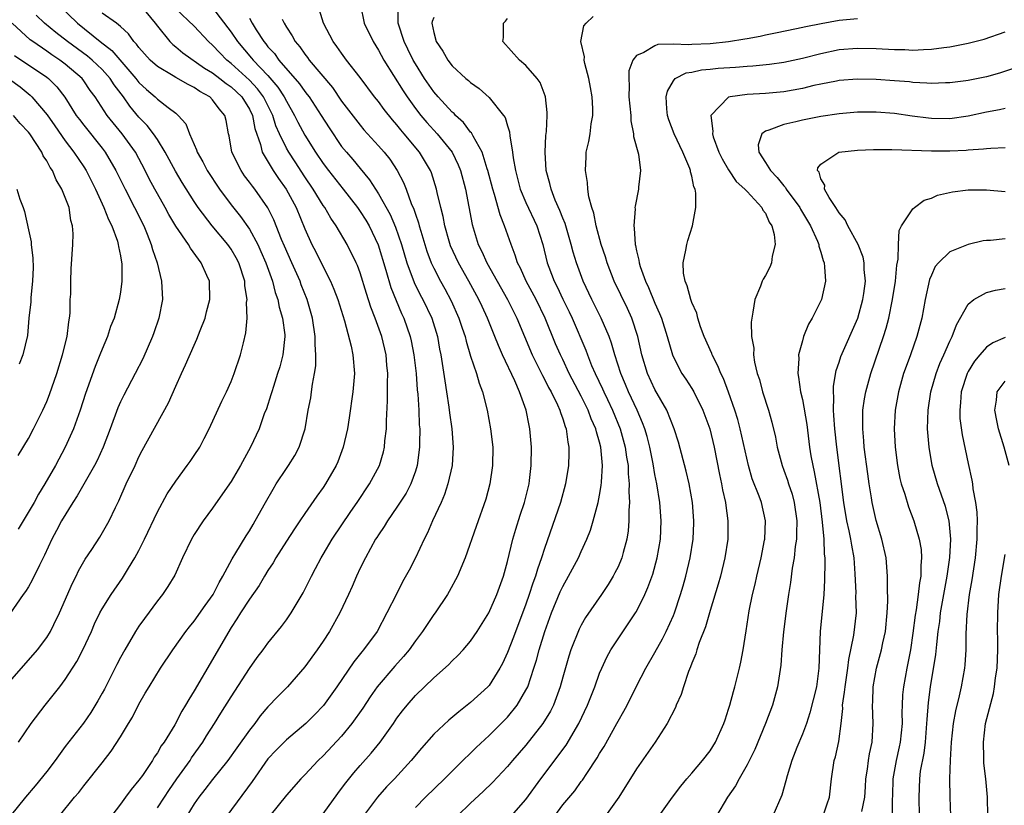
# Model space of a CAD drawing. Units: inches. Extents: x 2547000 to 2550000, y 1560000 to 1562314.
# Drawn here: x 2548198 to 2548305, y 1561130 to 1561215 of the extents above; entities that cross this region are included whole.
import ezdxf

# ---------------------------------------------------------------- set-up
doc = ezdxf.new("R2010")
doc.units = ezdxf.units.IN
doc.header["$MEASUREMENT"] = 0
doc.layers.add('LD25471560_2ft', color=241, linetype='Continuous')

msp = doc.modelspace()

# ---------------------------------------------------------------- linework, layer by layer
at = {"layer": 'LD25471560_2ft'}
for points, elevation in [([(2548202.27, 1561217), (2548204.33, 1561215), (2548206.79, 1561213), (2548208.04, 1561212.04), (2548210.66, 1561209), (2548211, 1561208.57), (2548211.81, 1561207.81), (2548212.75, 1561207), (2548213, 1561206.75), (2548214.16, 1561205.84), (2548215, 1561205.22), (2548215.26, 1561205), (2548216.08, 1561204.08), (2548216.48, 1561203), (2548217.25, 1561201.25), (2548217.31, 1561201), (2548217.94, 1561199.94), (2548218.42, 1561199), (2548219.75, 1561197), (2548221, 1561195.3), (2548222.03, 1561194.03), (2548223, 1561192.66), (2548223.89, 1561191), (2548224.24, 1561190.24), (2548224.77, 1561189), (2548225.49, 1561187), (2548225.78, 1561185.78), (2548226.07, 1561185), (2548226.2, 1561184.2), (2548226.57, 1561183), (2548226.83, 1561181.18), (2548226.84, 1561181), (2548226.62, 1561179), (2548226.28, 1561177.72), (2548226.05, 1561177), (2548225.59, 1561175.59), (2548225.41, 1561175), (2548225.32, 1561174.68), (2548224.83, 1561173.17), (2548224.6, 1561172.6), (2548224.03, 1561171), (2548223.11, 1561169), (2548222.02, 1561167), (2548221, 1561165.28), (2548220.82, 1561165), (2548219, 1561162.37), (2548217.98, 1561161), (2548217, 1561159.52), (2548216.69, 1561159), (2548215.74, 1561157), (2548214.89, 1561155.11), (2548214.14, 1561153.86), (2548213.56, 1561153), (2548213, 1561152.31), (2548211.59, 1561150.41), (2548211, 1561149.58), (2548210.62, 1561149), (2548209.46, 1561147), (2548209, 1561146.17), (2548208.59, 1561145.41), (2548207.25, 1561142.75), (2548207, 1561142.3), (2548206.54, 1561141.46), (2548205.79, 1561140.21), (2548204.97, 1561139.03), (2548203, 1561136.5), (2548201.91, 1561135), (2548201, 1561133.81), (2548199.74, 1561132.26), (2548198.68, 1561131), (2548197.04, 1561128.96)], 7310), ([(2548211.06, 1561217.06), (2548212.76, 1561215), (2548213, 1561214.66), (2548214.35, 1561213), (2548214.67, 1561212.67), (2548215, 1561212.43), (2548215.78, 1561211.78), (2548218.13, 1561210.13), (2548219, 1561209.6), (2548219.79, 1561209), (2548220.45, 1561208.45), (2548221, 1561208.08), (2548222.15, 1561207), (2548223, 1561205.66), (2548223.33, 1561205), (2548223.57, 1561203.57), (2548224.18, 1561201.82), (2548224.36, 1561201), (2548225.57, 1561199), (2548226.15, 1561198.15), (2548226.97, 1561197), (2548228.05, 1561195), (2548229, 1561192.69), (2548229.77, 1561191), (2548230.2, 1561190.2), (2548231, 1561188.56), (2548231.78, 1561187), (2548232.14, 1561186.14), (2548232.57, 1561185), (2548233.3, 1561182.7), (2548234.04, 1561179.96), (2548234.23, 1561179), (2548234.38, 1561177), (2548234.21, 1561175), (2548233.82, 1561172.18), (2548233.63, 1561171), (2548233.18, 1561169), (2548232.58, 1561167.42), (2548232.41, 1561167), (2548231.25, 1561165), (2548231, 1561164.63), (2548230.32, 1561163.68), (2548229, 1561161.79), (2548228.47, 1561161), (2548227.87, 1561160.13), (2548227, 1561158.81), (2548225.85, 1561157), (2548225.55, 1561156.45), (2548225, 1561155.61), (2548224.63, 1561155), (2548224.03, 1561153.97), (2548223, 1561152.49), (2548222.03, 1561151), (2548221.64, 1561150.36), (2548221, 1561149.42), (2548220.38, 1561148.38), (2548219, 1561145.95), (2548217, 1561142.56), (2548216.4, 1561141.6), (2548216.06, 1561141), (2548215.66, 1561140.34), (2548214.88, 1561138.88), (2548213.73, 1561137), (2548213.42, 1561136.58), (2548213, 1561135.83), (2548212.66, 1561135.34), (2548212.46, 1561135), (2548211.37, 1561133.37), (2548211, 1561132.85), (2548210.15, 1561131.85), (2548209.55, 1561131), (2548209, 1561130.27), (2548207.58, 1561128.42)], 7306), ([(2548231, 1561129.21), (2548232.58, 1561131.42), (2548233, 1561131.96), (2548233.44, 1561132.56), (2548234.33, 1561133.67), (2548235, 1561134.46), (2548236.2, 1561135.8), (2548237.17, 1561137), (2548238.62, 1561139), (2548239, 1561139.57), (2548239.61, 1561140.39), (2548240.1, 1561141), (2548241, 1561142.03), (2548243, 1561143.96), (2548244.61, 1561145.39), (2548245, 1561145.82), (2548245.61, 1561146.39), (2548246.18, 1561147), (2548247, 1561147.96), (2548247.7, 1561149), (2548248.96, 1561151), (2548249.84, 1561153), (2548250.57, 1561155), (2548251, 1561156.58), (2548251.57, 1561159), (2548251.89, 1561160.11), (2548252.37, 1561161.63), (2548252.85, 1561163), (2548253.34, 1561165), (2548253.39, 1561165.39), (2548253.58, 1561167), (2548253.61, 1561169), (2548253.43, 1561171), (2548253.34, 1561171.34), (2548253.02, 1561173), (2548252.31, 1561175), (2548251.79, 1561176.21), (2548250.47, 1561179), (2548250.02, 1561180.02), (2548249.64, 1561181), (2548248.83, 1561183), (2548248.24, 1561184.24), (2548247.9, 1561185), (2548246.81, 1561187), (2548245.67, 1561189), (2548244.83, 1561190.83), (2548244.67, 1561191.33), (2548244.19, 1561193), (2548244.01, 1561194.01), (2548243.75, 1561195), (2548243.38, 1561196.62), (2548243.31, 1561197), (2548242.75, 1561198.75), (2548242.65, 1561199), (2548241.46, 1561201), (2548239.8, 1561203), (2548239.42, 1561203.42), (2548239, 1561203.98), (2548238.52, 1561204.52), (2548237.62, 1561205.62), (2548237, 1561206.49), (2548236.58, 1561207), (2548235, 1561209.12), (2548233.53, 1561211), (2548233, 1561211.73), (2548232.48, 1561212.48), (2548232.08, 1561213), (2548231.03, 1561215), (2548230.4, 1561217)], 7296), ([(2548235.04, 1561216.96), (2548235.46, 1561215), (2548236.41, 1561213), (2548237, 1561212.09), (2548237.59, 1561211), (2548239.66, 1561207.66), (2548240.1, 1561207), (2548241, 1561205.75), (2548241.59, 1561205), (2548242.23, 1561204.23), (2548243.38, 1561203), (2548244.98, 1561201), (2548245.64, 1561199.64), (2548245.9, 1561199), (2548246.43, 1561197), (2548247.17, 1561193.17), (2548247.83, 1561191), (2548248.23, 1561190.23), (2548248.75, 1561189), (2548251.01, 1561185), (2548252.02, 1561183), (2548252.83, 1561181), (2548253.67, 1561179), (2548254.78, 1561176.78), (2548255, 1561176.38), (2548255.46, 1561175.46), (2548255.73, 1561175), (2548256.43, 1561173.57), (2548256.68, 1561173), (2548256.74, 1561172.74), (2548257, 1561172.06), (2548257.25, 1561171.25), (2548257.36, 1561171), (2548257.53, 1561169.53), (2548257.66, 1561169), (2548257.66, 1561168.34), (2548257.61, 1561167), (2548257.28, 1561165), (2548256.74, 1561163), (2548255, 1561158), (2548254.7, 1561157), (2548254.25, 1561155.75), (2548254.05, 1561155), (2548253.76, 1561154.24), (2548253.36, 1561153), (2548253, 1561151.96), (2548251.64, 1561148.36), (2548251, 1561146.72), (2548250.47, 1561145.53), (2548250.18, 1561145), (2548249, 1561143.13), (2548248.88, 1561143), (2548247, 1561141.28), (2548245.71, 1561140.29), (2548244.62, 1561139.38), (2548243, 1561137.85), (2548241.67, 1561136.33), (2548240.56, 1561135), (2548238.72, 1561133), (2548237.88, 1561132.12), (2548236.88, 1561131), (2548235.38, 1561129)], 7294), ([(2548197.91, 1561137), (2548199.29, 1561139), (2548200.82, 1561141), (2548202.41, 1561143), (2548203, 1561143.77), (2548204.26, 1561145.74), (2548204.92, 1561147), (2548205.84, 1561149), (2548206.19, 1561149.81), (2548206.76, 1561151), (2548207, 1561151.46), (2548207.98, 1561153), (2548209.22, 1561154.78), (2548209.87, 1561155.87), (2548210.56, 1561157), (2548211, 1561157.79), (2548211.61, 1561159), (2548213, 1561161.97), (2548214.07, 1561163.93), (2548215, 1561165.32), (2548216.25, 1561167), (2548216.56, 1561167.44), (2548217, 1561168.08), (2548217.59, 1561169), (2548218.08, 1561169.92), (2548218.63, 1561171), (2548220.01, 1561173.99), (2548220.5, 1561175), (2548221, 1561176.11), (2548221.35, 1561177), (2548222.02, 1561179), (2548222.33, 1561180.33), (2548222.6, 1561181.4), (2548222.73, 1561183), (2548222.69, 1561184.69), (2548222.73, 1561185), (2548222.5, 1561186.5), (2548222.48, 1561187), (2548221.83, 1561189), (2548221.55, 1561189.55), (2548221, 1561190.49), (2548220.64, 1561191), (2548218.95, 1561193), (2548217.43, 1561195), (2548217, 1561195.65), (2548215.7, 1561197.7), (2548214.95, 1561198.95), (2548213.85, 1561201), (2548213, 1561202.37), (2548212.58, 1561203), (2548211.89, 1561203.89), (2548211, 1561204.8), (2548210, 1561206), (2548209.31, 1561207), (2548208.31, 1561208.31), (2548207.88, 1561209), (2548207, 1561209.98), (2548205.93, 1561211), (2548205.43, 1561211.43), (2548203.26, 1561213), (2548201.99, 1561213.99), (2548200.75, 1561215), (2548199.86, 1561215.86)], 7312), ([(2548202.39, 1561129), (2548204.01, 1561131), (2548204.47, 1561131.53), (2548205, 1561132.24), (2548207, 1561134.73), (2548208, 1561136), (2548209, 1561137.55), (2548209.88, 1561139), (2548210.29, 1561139.71), (2548211, 1561141.09), (2548211.69, 1561142.31), (2548212.1, 1561143), (2548213.35, 1561145), (2548214.69, 1561147), (2548216.09, 1561149), (2548216.49, 1561149.51), (2548217, 1561150.11), (2548218.19, 1561151.81), (2548219.04, 1561153), (2548219.69, 1561154.31), (2548220.11, 1561155), (2548221.11, 1561156.89), (2548221.51, 1561157.51), (2548222.64, 1561159.36), (2548223, 1561159.92), (2548223.39, 1561160.61), (2548223.63, 1561161), (2548224.73, 1561163), (2548225.55, 1561164.45), (2548225.9, 1561165), (2548227, 1561166.68), (2548227.23, 1561167), (2548227.91, 1561168.09), (2548228.4, 1561169), (2548229.04, 1561171), (2548229.38, 1561173), (2548229.65, 1561174.35), (2548229.74, 1561175), (2548229.83, 1561175.83), (2548230.06, 1561177), (2548230.19, 1561177.81), (2548230.21, 1561179), (2548230.13, 1561180.13), (2548230.14, 1561181), (2548229.82, 1561183), (2548229.24, 1561185), (2548228.61, 1561186.61), (2548228.48, 1561187), (2548227.6, 1561189), (2548226.79, 1561190.79), (2548226.48, 1561191.52), (2548225.65, 1561193.65), (2548224.98, 1561194.98), (2548223.56, 1561197), (2548223.31, 1561197.31), (2548223, 1561197.75), (2548222.45, 1561198.45), (2548222.08, 1561199), (2548221.07, 1561201), (2548220.78, 1561202.78), (2548220.72, 1561203), (2548220.45, 1561204.45), (2548220.33, 1561205), (2548219.71, 1561205.71), (2548219, 1561206.68), (2548218.69, 1561207), (2548217.6, 1561207.6), (2548217, 1561208.04), (2548216.34, 1561208.34), (2548215, 1561209.11), (2548214.7, 1561209.3), (2548213, 1561210.29), (2548212.21, 1561211), (2548211, 1561212.36), (2548210.73, 1561212.73), (2548210.45, 1561213), (2548209.86, 1561213.86), (2548209, 1561214.64), (2548208.57, 1561215), (2548207, 1561216.08)], 7308), ([(2548213, 1561129.85), (2548213.77, 1561131), (2548214.25, 1561131.75), (2548215.11, 1561133), (2548216.55, 1561135), (2548216.72, 1561135.28), (2548217.95, 1561137), (2548218.34, 1561137.66), (2548219.2, 1561139), (2548219.88, 1561140.12), (2548221, 1561141.91), (2548223, 1561144.96), (2548223.84, 1561146.16), (2548224.47, 1561147), (2548225, 1561147.74), (2548226.47, 1561149.53), (2548227, 1561150.26), (2548227.51, 1561151), (2548228.81, 1561153.19), (2548229.71, 1561155), (2548230.17, 1561155.83), (2548230.79, 1561157), (2548231, 1561157.33), (2548231.98, 1561159), (2548233.99, 1561162.01), (2548234.68, 1561163), (2548236.02, 1561165), (2548237.09, 1561167), (2548237.53, 1561168.47), (2548237.64, 1561169), (2548237.69, 1561169.69), (2548237.85, 1561171), (2548237.86, 1561171.86), (2548237.99, 1561174.01), (2548237.99, 1561175), (2548237.97, 1561175.97), (2548238.01, 1561177), (2548237.91, 1561177.91), (2548237.83, 1561179), (2548237.35, 1561181), (2548236.62, 1561183), (2548236.17, 1561184.17), (2548235.68, 1561185.68), (2548235, 1561187.91), (2548234.71, 1561188.71), (2548234.58, 1561189), (2548233.61, 1561191), (2548232.41, 1561193), (2548231.83, 1561193.83), (2548231.17, 1561195), (2548231, 1561195.23), (2548229.91, 1561197), (2548229, 1561198.32), (2548227.94, 1561199.94), (2548227.25, 1561201), (2548227, 1561201.45), (2548226.25, 1561203), (2548225.87, 1561203.87), (2548225.54, 1561205), (2548224.53, 1561207), (2548223.87, 1561207.87), (2548223, 1561208.81), (2548221, 1561210.62), (2548220.52, 1561211), (2548219.77, 1561211.77), (2548219, 1561212.61), (2548218.55, 1561213), (2548217, 1561214.66), (2548215, 1561216.57)], 7304), ([(2548219, 1561216.68), (2548221, 1561214.04), (2548221.7, 1561213), (2548223.22, 1561211.22), (2548223.39, 1561211), (2548225, 1561209.31), (2548226.07, 1561208.07), (2548226.77, 1561207), (2548227, 1561206.53), (2548227.89, 1561205), (2548228.25, 1561204.25), (2548229, 1561202.85), (2548230.17, 1561201), (2548231, 1561199.78), (2548231.58, 1561199), (2548233.16, 1561197), (2548234.71, 1561195), (2548235, 1561194.58), (2548235.61, 1561193.61), (2548235.97, 1561193), (2548236.96, 1561190.96), (2548237.81, 1561188.19), (2548238.33, 1561186.33), (2548239.5, 1561183.5), (2548239.75, 1561183), (2548240.45, 1561181), (2548240.55, 1561180.55), (2548240.85, 1561179), (2548241.07, 1561177), (2548241.21, 1561175.21), (2548241.27, 1561174.73), (2548241.38, 1561173), (2548241.43, 1561171.43), (2548241.47, 1561171), (2548241.44, 1561169.44), (2548241.45, 1561169), (2548241.19, 1561167), (2548241, 1561166.39), (2548240.51, 1561165), (2548239.99, 1561164.01), (2548239, 1561162.47), (2548237.98, 1561161), (2548237.62, 1561160.38), (2548237, 1561159.49), (2548236.82, 1561159.18), (2548236.69, 1561159), (2548235.57, 1561157), (2548235, 1561155.86), (2548234.6, 1561155), (2548234.13, 1561153.87), (2548233.73, 1561153), (2548232.8, 1561151), (2548231.68, 1561149), (2548231, 1561147.96), (2548230.34, 1561147), (2548229, 1561145.15), (2548227.12, 1561143), (2548226.07, 1561141.93), (2548225, 1561140.81), (2548224.17, 1561139.83), (2548223.56, 1561139), (2548223, 1561138.29), (2548221.62, 1561136.38), (2548220.66, 1561135), (2548219, 1561132.94), (2548218.16, 1561131.84), (2548217.49, 1561131), (2548217, 1561130.29), (2548216.21, 1561129)], 7302), ([(2548241, 1561129.91), (2548242.09, 1561131), (2548244.16, 1561133), (2548245, 1561133.85), (2548246.16, 1561135), (2548247, 1561135.79), (2548247.6, 1561136.4), (2548249, 1561137.69), (2548251, 1561139.71), (2548252.05, 1561141), (2548253, 1561142.62), (2548253.19, 1561143), (2548253.85, 1561145), (2548254.13, 1561145.87), (2548254.43, 1561147), (2548255.06, 1561149), (2548255.79, 1561151), (2548256.72, 1561153.28), (2548257, 1561153.88), (2548257.63, 1561155), (2548258.7, 1561157), (2548259, 1561157.69), (2548259.61, 1561159), (2548260, 1561160), (2548260.29, 1561161), (2548260.83, 1561163), (2548261, 1561163.8), (2548261.18, 1561164.82), (2548261.19, 1561165.19), (2548261.3, 1561167), (2548261.14, 1561169), (2548261, 1561169.54), (2548260.66, 1561170.66), (2548260.6, 1561171), (2548260.08, 1561172.08), (2548259.75, 1561173), (2548259, 1561174.51), (2548257.7, 1561177), (2548257, 1561178.49), (2548256.74, 1561179), (2548256.22, 1561180.22), (2548255.1, 1561183), (2548254.12, 1561185), (2548253.03, 1561187), (2548252.41, 1561188.41), (2548252.09, 1561189), (2548251.84, 1561189.84), (2548251.38, 1561191), (2548250.69, 1561193), (2548250.19, 1561194.19), (2548249.58, 1561196.42), (2548249.39, 1561197), (2548248.88, 1561199), (2548248.8, 1561199.2), (2548248.24, 1561201), (2548247.27, 1561202.73), (2548247.1, 1561203.1), (2548247, 1561203.19), (2548246.23, 1561204.23), (2548245.37, 1561205), (2548245.2, 1561205.2), (2548245, 1561205.36), (2548243.47, 1561207), (2548243, 1561207.54), (2548241.99, 1561209), (2548241, 1561210.59), (2548240.77, 1561211), (2548240.19, 1561212.19), (2548239.78, 1561213), (2548239.15, 1561215), (2548239.15, 1561216.85)], 7292), ([(2548197, 1561143.55), (2548200, 1561147), (2548201, 1561148.33), (2548201.41, 1561149), (2548201.76, 1561149.76), (2548202.36, 1561151), (2548203.77, 1561154.23), (2548204.17, 1561155), (2548204.43, 1561155.57), (2548205.17, 1561156.83), (2548205.9, 1561157.9), (2548206.77, 1561159.23), (2548207.78, 1561161), (2548208.44, 1561162.44), (2548208.82, 1561163.18), (2548209.62, 1561165), (2548210.58, 1561167), (2548211, 1561167.93), (2548211.36, 1561168.64), (2548214.21, 1561173.79), (2548215, 1561175.63), (2548215.63, 1561177), (2548216.07, 1561177.93), (2548217, 1561180.07), (2548217.3, 1561180.7), (2548217.64, 1561181.64), (2548218.17, 1561183), (2548218.33, 1561183.67), (2548218.68, 1561185), (2548218.64, 1561187), (2548218.38, 1561187.61), (2548217.77, 1561189), (2548216.59, 1561190.59), (2548216.37, 1561191), (2548215, 1561192.99), (2548214.25, 1561194.25), (2548213.84, 1561195), (2548213, 1561196.48), (2548212.72, 1561197), (2548212.12, 1561198.12), (2548211.68, 1561199), (2548210.61, 1561201), (2548209.18, 1561203), (2548208.19, 1561204.19), (2548207.56, 1561205), (2548206.24, 1561207), (2548205.71, 1561207.71), (2548205, 1561208.76), (2548204.82, 1561209), (2548203, 1561210.55), (2548202.41, 1561211), (2548201.56, 1561211.56), (2548201, 1561211.96), (2548199.48, 1561213), (2548199.21, 1561213.21), (2548197.23, 1561215)], 7314), ([(2548223, 1561215.55), (2548223.29, 1561215), (2548223.73, 1561214.27), (2548224.55, 1561213), (2548224.76, 1561212.76), (2548225, 1561212.45), (2548225.7, 1561211.7), (2548226.18, 1561211), (2548228.43, 1561208.43), (2548229, 1561207.6), (2548229.27, 1561207.27), (2548229.47, 1561207), (2548230.77, 1561205), (2548231.63, 1561203.63), (2548233, 1561201.63), (2548233.51, 1561201), (2548234.2, 1561200.2), (2548235, 1561199.22), (2548236.02, 1561198.02), (2548236.66, 1561197), (2548237, 1561196.48), (2548238.25, 1561194.25), (2548238.85, 1561192.85), (2548239.48, 1561191), (2548240.07, 1561189), (2548240.86, 1561186.86), (2548241.53, 1561185.53), (2548241.82, 1561185), (2548242.77, 1561183), (2548243.39, 1561181), (2548243.63, 1561179.63), (2548243.76, 1561179), (2548243.92, 1561178.08), (2548244.18, 1561176.18), (2548244.39, 1561175), (2548244.65, 1561173.35), (2548244.72, 1561172.72), (2548244.95, 1561171), (2548245.11, 1561169), (2548244.98, 1561167), (2548244.54, 1561165), (2548244.16, 1561163.84), (2548243.79, 1561163), (2548242.86, 1561161), (2548242.3, 1561159.7), (2548241.94, 1561159), (2548241.02, 1561156.98), (2548240.34, 1561155.66), (2548239.62, 1561154.38), (2548238.94, 1561153.06), (2548237.92, 1561151), (2548236.84, 1561149), (2548235.38, 1561147), (2548235.2, 1561146.8), (2548234.31, 1561145.69), (2548232.46, 1561143), (2548231.03, 1561140.97), (2548230.06, 1561139.94), (2548229.11, 1561139), (2548227, 1561137.24), (2548225.89, 1561136.11), (2548225, 1561135.16), (2548223.27, 1561132.73), (2548220.52, 1561129)], 7300), ([(2548226.55, 1561215.45), (2548226.75, 1561215), (2548227, 1561214.57), (2548227.63, 1561213.63), (2548227.95, 1561213), (2548228.45, 1561212.45), (2548229, 1561211.64), (2548229.29, 1561211.29), (2548229.49, 1561211), (2548232.01, 1561208.01), (2548233, 1561206.54), (2548235, 1561203.92), (2548235.42, 1561203.42), (2548237, 1561201.7), (2548237.61, 1561201), (2548238.23, 1561200.23), (2548239.04, 1561199), (2548239.72, 1561197.72), (2548239.99, 1561197), (2548240.56, 1561195.44), (2548240.83, 1561194.83), (2548241, 1561194.29), (2548241.34, 1561193.34), (2548241.41, 1561193), (2548241.58, 1561192.42), (2548242.25, 1561190.25), (2548242.72, 1561189), (2548243, 1561188.4), (2548243.72, 1561187), (2548244.18, 1561186.18), (2548244.88, 1561184.88), (2548245.72, 1561183), (2548246.09, 1561181.91), (2548246.39, 1561181), (2548246.5, 1561180.5), (2548247, 1561178.88), (2548247.64, 1561177), (2548247.93, 1561175.93), (2548248.28, 1561175), (2548248.78, 1561173), (2548249.17, 1561171), (2548249.4, 1561169), (2548249.38, 1561167), (2548249.1, 1561165), (2548248.66, 1561163.34), (2548247.6, 1561160.4), (2548246.4, 1561157), (2548245.58, 1561155), (2548244.68, 1561153.32), (2548244.5, 1561153), (2548243.14, 1561151), (2548243, 1561150.82), (2548241.78, 1561149), (2548241, 1561147.98), (2548240.32, 1561147), (2548239.72, 1561146.28), (2548238.77, 1561145.23), (2548236.86, 1561143), (2548236.1, 1561141.9), (2548235.31, 1561140.69), (2548234.12, 1561139), (2548233, 1561137.65), (2548231, 1561135.51), (2548230.46, 1561135), (2548229, 1561133.43), (2548228.58, 1561133), (2548227, 1561131.25), (2548225.21, 1561129)], 7298), ([(2548243, 1561215.62), (2548242.81, 1561215.19), (2548242.78, 1561215), (2548243, 1561214), (2548243.26, 1561213), (2548243.98, 1561211.98), (2548244.51, 1561211), (2548245, 1561210.37), (2548246.49, 1561209), (2548246.78, 1561208.78), (2548247, 1561208.55), (2548247.91, 1561207.91), (2548249, 1561206.95), (2548250.57, 1561205), (2548250.75, 1561204.75), (2548251, 1561203.86), (2548251.21, 1561203.21), (2548251.24, 1561202.76), (2548251.55, 1561201), (2548251.62, 1561200.38), (2548251.87, 1561199), (2548252.38, 1561197), (2548253, 1561195.56), (2548254.2, 1561193), (2548254.83, 1561191), (2548255.31, 1561189), (2548255.48, 1561188.52), (2548256.06, 1561187), (2548256.38, 1561186.38), (2548257, 1561185.05), (2548257.69, 1561183.69), (2548258.01, 1561183), (2548259.51, 1561179.51), (2548259.68, 1561179), (2548260.13, 1561177.87), (2548260.51, 1561177), (2548261.31, 1561175.31), (2548261.44, 1561175), (2548261.84, 1561174.16), (2548262.4, 1561173), (2548263.23, 1561171), (2548263.78, 1561169), (2548263.92, 1561167.92), (2548264.08, 1561167), (2548264.09, 1561166.09), (2548264.21, 1561165), (2548264.17, 1561164.17), (2548264.24, 1561163), (2548264.16, 1561162.16), (2548264.18, 1561161), (2548264.1, 1561159.9), (2548263.96, 1561159), (2548263.55, 1561157.55), (2548263.42, 1561157), (2548263, 1561156.02), (2548262.66, 1561155.34), (2548262.47, 1561155), (2548261.92, 1561154.08), (2548261.2, 1561153), (2548259.48, 1561150.52), (2548259, 1561149.69), (2548258.77, 1561149.23), (2548257.89, 1561147), (2548257.67, 1561146.33), (2548257, 1561144.02), (2548256.72, 1561143), (2548255.98, 1561141), (2548255.66, 1561140.34), (2548254.84, 1561139), (2548253, 1561136.66), (2548251.56, 1561135), (2548251, 1561134.33), (2548249.38, 1561132.62), (2548248.37, 1561131.63), (2548247, 1561130.37), (2548245.58, 1561129)], 7290), ([(2548251.43, 1561129), (2548253, 1561130.77), (2548254.6, 1561133), (2548257.35, 1561136.65), (2548258.75, 1561139), (2548259.7, 1561141), (2548260.47, 1561143), (2548261, 1561144.47), (2548261.22, 1561145), (2548261.79, 1561146.21), (2548262.22, 1561147), (2548263, 1561148.2), (2548264.9, 1561151), (2548265, 1561151.18), (2548265.9, 1561153), (2548266.24, 1561153.76), (2548266.77, 1561155.23), (2548267.26, 1561157), (2548267.59, 1561159), (2548267.67, 1561161), (2548267.53, 1561163), (2548267.22, 1561165), (2548267, 1561166.04), (2548266.8, 1561167.2), (2548266.43, 1561169), (2548266.14, 1561170.14), (2548265.89, 1561171), (2548265.65, 1561171.65), (2548265.06, 1561173), (2548264.14, 1561175), (2548263.81, 1561175.81), (2548263.3, 1561177), (2548262.64, 1561179), (2548262.29, 1561180.29), (2548262.03, 1561181), (2548261.18, 1561183), (2548260.45, 1561184.45), (2548260.17, 1561185), (2548259.21, 1561187), (2548258.48, 1561189), (2548258.14, 1561190.14), (2548257.92, 1561191), (2548257.25, 1561193.25), (2548257, 1561193.83), (2548256.69, 1561194.69), (2548256.19, 1561195.81), (2548255.74, 1561197), (2548255.61, 1561197.61), (2548255.21, 1561199), (2548255.08, 1561201), (2548255.17, 1561202.83), (2548255.23, 1561203.23), (2548255.32, 1561205), (2548255.32, 1561205.32), (2548255.13, 1561207), (2548255.1, 1561207.1), (2548254.55, 1561208.55), (2548254.22, 1561209), (2548253, 1561210.41), (2548252.31, 1561211), (2548250.5, 1561213), (2548250.55, 1561213.45), (2548250.55, 1561215), (2548250.79, 1561215.21), (2548251, 1561215.52)], 7288), ([(2548256.13, 1561129), (2548257, 1561130.17), (2548258.29, 1561131.71), (2548259, 1561132.71), (2548259.13, 1561132.87), (2548259.6, 1561133.6), (2548260.73, 1561135.27), (2548261, 1561135.76), (2548261.48, 1561136.52), (2548262.87, 1561139), (2548263, 1561139.25), (2548263.64, 1561140.36), (2548263.98, 1561141), (2548265, 1561143.06), (2548266, 1561145), (2548267, 1561146.72), (2548267.81, 1561148.19), (2548268.21, 1561149), (2548269, 1561150.73), (2548269.11, 1561151), (2548269.78, 1561153), (2548270.06, 1561153.94), (2548270.35, 1561155), (2548270.83, 1561157), (2548271.15, 1561159), (2548271.23, 1561160.77), (2548271.23, 1561161), (2548271.08, 1561163), (2548270.73, 1561165), (2548270.4, 1561166.4), (2548269.55, 1561169.55), (2548269.08, 1561171), (2548268.28, 1561173), (2548267, 1561175.26), (2548266.21, 1561177), (2548265.59, 1561179), (2548265.14, 1561181), (2548264.5, 1561183), (2548264.03, 1561184.03), (2548262.59, 1561187), (2548261.81, 1561189), (2548261.64, 1561189.64), (2548261.18, 1561191), (2548260.62, 1561193), (2548260.37, 1561194.37), (2548260.15, 1561195), (2548259.84, 1561196.16), (2548259.73, 1561197), (2548259.7, 1561197.7), (2548259.46, 1561199), (2548259.52, 1561200.49), (2548259.55, 1561201), (2548259.82, 1561202.18), (2548259.96, 1561203), (2548260.08, 1561204.08), (2548260.25, 1561205), (2548260.25, 1561205.75), (2548260.18, 1561207), (2548260.02, 1561208.02), (2548259.82, 1561209), (2548259.39, 1561210.61), (2548259.33, 1561211), (2548259.34, 1561211.34), (2548258.96, 1561213), (2548259.3, 1561214.7), (2548259.53, 1561215), (2548260.29, 1561215.71)], 7286), ([(2548289, 1561215.48), (2548287, 1561215.29), (2548285.06, 1561214.94), (2548283.39, 1561214.61), (2548282.37, 1561214.37), (2548280.1, 1561213.9), (2548279, 1561213.69), (2548278.44, 1561213.56), (2548277, 1561213.3), (2548276.75, 1561213.25), (2548275, 1561212.97), (2548273, 1561212.76), (2548271, 1561212.7), (2548270.66, 1561212.66), (2548269, 1561212.72), (2548267.33, 1561212.67), (2548267, 1561212.55), (2548265.81, 1561211.81), (2548265, 1561211.5), (2548264.6, 1561211), (2548264.18, 1561209.82), (2548264.15, 1561209), (2548264.22, 1561208.22), (2548264.18, 1561207), (2548264.37, 1561205), (2548264.4, 1561204.4), (2548264.69, 1561203), (2548264.69, 1561202.69), (2548265.2, 1561200.8), (2548265.43, 1561199), (2548265.22, 1561197.22), (2548265.21, 1561197), (2548264.84, 1561195.16), (2548264.83, 1561195), (2548264.84, 1561194.84), (2548264.71, 1561193), (2548264.76, 1561192.76), (2548264.85, 1561191), (2548264.89, 1561190.89), (2548265, 1561190.29), (2548265.27, 1561189.27), (2548265.28, 1561189), (2548265.4, 1561188.6), (2548265.99, 1561187), (2548266.32, 1561186.32), (2548267, 1561184.62), (2548267.51, 1561183.51), (2548267.7, 1561183), (2548268.32, 1561181), (2548268.91, 1561179), (2548269, 1561178.77), (2548269.93, 1561177), (2548270.36, 1561176.36), (2548271, 1561175.36), (2548271.21, 1561175), (2548272.21, 1561173), (2548272.95, 1561171), (2548273.44, 1561169), (2548274.02, 1561166.02), (2548274.24, 1561165), (2548274.35, 1561164.35), (2548274.65, 1561163), (2548274.68, 1561162.68), (2548274.91, 1561161), (2548274.9, 1561159), (2548274.6, 1561157), (2548274.1, 1561155), (2548273.86, 1561154.14), (2548273, 1561151.26), (2548272.49, 1561149.51), (2548271.8, 1561147.8), (2548271.54, 1561147), (2548271.43, 1561146.57), (2548271, 1561145.55), (2548270.86, 1561145.14), (2548270.66, 1561144.66), (2548270.1, 1561143), (2548269.84, 1561142.16), (2548269.32, 1561141), (2548269.24, 1561140.76), (2548268.34, 1561139), (2548267.01, 1561137), (2548265, 1561134.1), (2548263.08, 1561131), (2548261.65, 1561129)], 7284), ([(2548267.46, 1561129), (2548268.89, 1561131), (2548269.8, 1561132.2), (2548270.45, 1561133), (2548271, 1561133.62), (2548272.17, 1561135), (2548273, 1561136.06), (2548273.59, 1561137), (2548274.49, 1561139), (2548274.61, 1561139.39), (2548275, 1561140.55), (2548275.13, 1561141), (2548275.51, 1561142.49), (2548275.66, 1561143), (2548276.17, 1561145), (2548276.32, 1561145.68), (2548276.57, 1561147), (2548276.92, 1561149.08), (2548277.24, 1561151.24), (2548277.59, 1561153), (2548277.87, 1561154.13), (2548278.05, 1561155), (2548278.53, 1561157), (2548278.91, 1561158.91), (2548278.92, 1561159), (2548278.99, 1561161), (2548278.55, 1561163), (2548278.31, 1561163.69), (2548277.57, 1561165.57), (2548277.15, 1561167), (2548276.25, 1561171), (2548276, 1561171.99), (2548275.68, 1561173), (2548275, 1561174.96), (2548274.43, 1561176.43), (2548274.14, 1561177), (2548273.82, 1561177.82), (2548273.2, 1561179), (2548273.16, 1561179.16), (2548272.36, 1561181), (2548271.96, 1561182.04), (2548271.65, 1561183), (2548271.54, 1561183.54), (2548271, 1561184.7), (2548270.89, 1561185), (2548270.51, 1561186.51), (2548270.28, 1561187), (2548270.11, 1561187.89), (2548270.06, 1561189), (2548270.36, 1561190.36), (2548270.45, 1561191), (2548270.57, 1561191.43), (2548271.06, 1561193), (2548271.44, 1561195), (2548271.45, 1561196.55), (2548271.36, 1561197), (2548271.24, 1561197.24), (2548271, 1561198.4), (2548270.87, 1561198.87), (2548270.86, 1561199), (2548270.78, 1561199.22), (2548270.02, 1561201), (2548269.08, 1561203), (2548268.52, 1561204.52), (2548268.37, 1561205), (2548268.29, 1561205.71), (2548268.23, 1561207), (2548268.36, 1561207.64), (2548269, 1561208.76), (2548269.2, 1561209), (2548270.39, 1561209.61), (2548271, 1561209.69), (2548272.05, 1561209.95), (2548273, 1561210.02), (2548273.88, 1561210.12), (2548275.76, 1561210.24), (2548277, 1561210.35), (2548277.63, 1561210.37), (2548279.45, 1561210.55), (2548281, 1561210.76), (2548283, 1561211.19), (2548285, 1561211.71), (2548287, 1561212.13), (2548289, 1561212.3), (2548291, 1561212.26), (2548293, 1561212.15), (2548294.14, 1561212.14), (2548295, 1561212.09), (2548296.16, 1561212.16), (2548297, 1561212.18), (2548298.37, 1561212.37), (2548299, 1561212.43), (2548301, 1561212.82), (2548302.72, 1561213.28), (2548305, 1561214.06)], 7282), ([(2548197.49, 1561211.49), (2548201, 1561209.13), (2548201.17, 1561209), (2548202.09, 1561208.09), (2548202.97, 1561206.97), (2548204.2, 1561205), (2548204.54, 1561204.54), (2548205, 1561203.92), (2548207, 1561201.45), (2548207.34, 1561201), (2548208.5, 1561199), (2548209.49, 1561197), (2548210.53, 1561195), (2548211.52, 1561193), (2548211.9, 1561192.1), (2548212.34, 1561191), (2548212.46, 1561190.46), (2548212.98, 1561189), (2548213.46, 1561187), (2548213.54, 1561185), (2548213.17, 1561183), (2548212.61, 1561181.39), (2548212.46, 1561181), (2548211.41, 1561178.59), (2548210.6, 1561177), (2548209.35, 1561174.65), (2548209, 1561173.92), (2548208.72, 1561173.28), (2548207.88, 1561171), (2548207.1, 1561169), (2548206.45, 1561167.55), (2548206.17, 1561167), (2548204.3, 1561163.7), (2548203.84, 1561163), (2548202.61, 1561161), (2548202.06, 1561159.94), (2548201.54, 1561159), (2548200.74, 1561157.26), (2548200.19, 1561156.19), (2548199.42, 1561154.58), (2548199, 1561153.84), (2548198.68, 1561153.32), (2548198.45, 1561153), (2548197, 1561150.9)], 7316), ([(2548305.93, 1561210.07), (2548304.41, 1561209.59), (2548303, 1561209.18), (2548301, 1561208.79), (2548300.76, 1561208.76), (2548299, 1561208.54), (2548298.53, 1561208.53), (2548297, 1561208.46), (2548296.51, 1561208.51), (2548295, 1561208.57), (2548294.62, 1561208.62), (2548293, 1561208.76), (2548291, 1561208.89), (2548289, 1561208.92), (2548287, 1561208.77), (2548286.72, 1561208.72), (2548285, 1561208.39), (2548284.23, 1561208.23), (2548283, 1561207.92), (2548281, 1561207.55), (2548279, 1561207.36), (2548277, 1561207.25), (2548275.15, 1561207), (2548275, 1561206.96), (2548273.05, 1561205), (2548273.29, 1561203.29), (2548273.24, 1561203), (2548273.33, 1561202.67), (2548273.94, 1561201), (2548274.28, 1561200.28), (2548275, 1561199.09), (2548275.83, 1561197.83), (2548276.77, 1561197), (2548277, 1561196.73), (2548278.61, 1561195), (2548278.72, 1561194.72), (2548279, 1561194.38), (2548279.41, 1561193.41), (2548279.69, 1561193), (2548279.94, 1561192.06), (2548280.04, 1561191), (2548279.73, 1561189.73), (2548279.64, 1561189), (2548279.46, 1561188.54), (2548279, 1561187.63), (2548278.76, 1561187.24), (2548278.65, 1561187), (2548278.45, 1561186.45), (2548277.83, 1561185), (2548277.64, 1561183.64), (2548277.5, 1561183), (2548277.44, 1561182.56), (2548277.48, 1561181), (2548277.72, 1561179.72), (2548277.69, 1561179), (2548277.8, 1561178.2), (2548278.11, 1561177), (2548278.35, 1561176.35), (2548278.69, 1561175), (2548279.33, 1561173), (2548279.7, 1561171.7), (2548280.08, 1561170.08), (2548280.28, 1561169), (2548280.8, 1561167), (2548281, 1561166.49), (2548281.4, 1561165.4), (2548281.51, 1561165), (2548281.89, 1561163.89), (2548282.12, 1561163), (2548282.4, 1561161), (2548282.38, 1561159.62), (2548282.35, 1561159), (2548282.22, 1561158.22), (2548282.1, 1561157), (2548281.88, 1561155.88), (2548281.7, 1561154.3), (2548281.48, 1561153), (2548281.25, 1561151.25), (2548280.97, 1561148.97), (2548280.79, 1561147), (2548280.67, 1561145.33), (2548280.31, 1561143), (2548279.76, 1561141), (2548279.01, 1561139), (2548277.83, 1561136.17), (2548277, 1561134.51), (2548276.16, 1561133), (2548275.76, 1561132.24), (2548274.89, 1561131), (2548273.68, 1561129)], 7280), ([(2548196.94, 1561208.94), (2548198.09, 1561208.09), (2548199.18, 1561207.18), (2548199.36, 1561207), (2548201.04, 1561205.04), (2548201.86, 1561203.86), (2548203, 1561202.24), (2548203.95, 1561201), (2548205, 1561199.43), (2548205.28, 1561199), (2548206.28, 1561197), (2548207.2, 1561195), (2548207.69, 1561193.69), (2548208.06, 1561193), (2548208.67, 1561191.33), (2548208.76, 1561191), (2548208.78, 1561190.78), (2548209, 1561189.76), (2548209.15, 1561188.85), (2548209.15, 1561187), (2548209, 1561185.8), (2548208.87, 1561185), (2548208.3, 1561183), (2548207.93, 1561182.07), (2548207.59, 1561181), (2548207, 1561179.63), (2548206.77, 1561179), (2548206.24, 1561177.76), (2548205.2, 1561174.8), (2548204.63, 1561173), (2548203.89, 1561171), (2548203, 1561169), (2548201.95, 1561167), (2548200.8, 1561165), (2548200.11, 1561163.89), (2548199.62, 1561163), (2548197.9, 1561160.1)], 7318), ([(2548305, 1561205.74), (2548304.4, 1561205.6), (2548303, 1561205.35), (2548301, 1561204.92), (2548299, 1561204.63), (2548297, 1561204.65), (2548296.68, 1561204.68), (2548294.92, 1561204.92), (2548293, 1561205.19), (2548291, 1561205.34), (2548289, 1561205.33), (2548287, 1561205.17), (2548285, 1561204.89), (2548283, 1561204.49), (2548282.29, 1561204.3), (2548281, 1561204.02), (2548279.38, 1561203.38), (2548279, 1561203.28), (2548278.59, 1561203), (2548278.19, 1561201.81), (2548278.28, 1561201), (2548279, 1561199.9), (2548279.53, 1561199), (2548280.26, 1561198.26), (2548281, 1561197.35), (2548281.17, 1561197.17), (2548281.26, 1561197), (2548282.72, 1561195), (2548282.81, 1561194.81), (2548283.89, 1561193), (2548284.64, 1561191.36), (2548284.78, 1561191), (2548284.79, 1561190.79), (2548285, 1561190.17), (2548285.25, 1561189.25), (2548285.36, 1561189), (2548285.42, 1561188.58), (2548285.5, 1561187), (2548285.07, 1561185), (2548284.06, 1561183), (2548283.66, 1561182.34), (2548283.14, 1561181), (2548283, 1561180.53), (2548282.6, 1561179), (2548282.61, 1561178.61), (2548282.51, 1561177), (2548282.6, 1561176.6), (2548282.81, 1561175), (2548283, 1561174.16), (2548283.47, 1561171.47), (2548283.78, 1561169), (2548283.93, 1561168.07), (2548284.12, 1561167), (2548284.3, 1561166.3), (2548284.88, 1561163), (2548285.16, 1561160.84), (2548285.32, 1561159), (2548285.37, 1561157.37), (2548285.43, 1561157), (2548285.44, 1561156.55), (2548285.42, 1561154.58), (2548285.32, 1561153), (2548284.94, 1561149), (2548284.8, 1561145), (2548284.52, 1561143), (2548283.83, 1561140.17), (2548283.44, 1561139), (2548283, 1561137.85), (2548282.39, 1561136.39), (2548281.85, 1561135), (2548281.34, 1561133.34), (2548281.22, 1561132.78), (2548280.76, 1561131.24), (2548279.8, 1561129)], 7278), ([(2548197.9, 1561168.1), (2548199, 1561169.92), (2548199.57, 1561171), (2548200.57, 1561173), (2548201, 1561173.95), (2548201.3, 1561174.7), (2548202.1, 1561177), (2548202.72, 1561179), (2548203.21, 1561181), (2548203.39, 1561182.61), (2548203.47, 1561183), (2548203.52, 1561183.52), (2548203.54, 1561185), (2548203.59, 1561185.59), (2548203.59, 1561187), (2548203.64, 1561188.36), (2548203.83, 1561191), (2548203.86, 1561192.14), (2548203.79, 1561193), (2548203.6, 1561193.6), (2548203.41, 1561195), (2548203, 1561196.1), (2548202.64, 1561197), (2548202.01, 1561198.01), (2548201.61, 1561199), (2548201.35, 1561199.35), (2548201, 1561200.05), (2548200.62, 1561200.62), (2548200.46, 1561201), (2548199.14, 1561203), (2548199, 1561203.18), (2548198.11, 1561204.11), (2548197.38, 1561205)], 7320), ([(2548285.26, 1561129), (2548285.71, 1561130.29), (2548285.95, 1561131), (2548286.16, 1561133), (2548286.47, 1561135), (2548286.6, 1561135.4), (2548286.96, 1561137.04), (2548287.21, 1561139), (2548287.38, 1561140.62), (2548287.37, 1561141), (2548287.59, 1561142.41), (2548287.63, 1561143), (2548287.94, 1561145), (2548288.04, 1561145.96), (2548288.6, 1561148.6), (2548288.86, 1561151), (2548288.82, 1561152.82), (2548288.83, 1561153.17), (2548288.75, 1561155.25), (2548288.62, 1561157), (2548288.36, 1561158.36), (2548288.27, 1561159), (2548288.09, 1561159.91), (2548287.84, 1561161), (2548287.5, 1561163), (2548286.73, 1561169), (2548286.51, 1561171), (2548286.43, 1561172.43), (2548286.37, 1561173), (2548286.42, 1561174.42), (2548286.37, 1561175), (2548286.38, 1561175.62), (2548286.68, 1561177.32), (2548287, 1561178.21), (2548287.18, 1561178.82), (2548289.02, 1561182.98), (2548289.56, 1561185), (2548289.67, 1561185.67), (2548289.84, 1561187), (2548289.72, 1561188.28), (2548289.72, 1561189), (2548289.6, 1561189.6), (2548289.06, 1561191), (2548287.95, 1561193), (2548287.66, 1561193.66), (2548287, 1561194.41), (2548286.63, 1561195), (2548285.91, 1561196.09), (2548285.42, 1561197), (2548285.44, 1561197.44), (2548285, 1561198.12), (2548284.82, 1561198.82), (2548284.66, 1561199), (2548284.68, 1561199.32), (2548285, 1561199.7), (2548286.96, 1561201), (2548289, 1561201.22), (2548290.71, 1561201.29), (2548292.7, 1561201.3), (2548297, 1561201.14), (2548299, 1561201.15), (2548300.78, 1561201.22), (2548301, 1561201.25), (2548302.65, 1561201.35), (2548303, 1561201.4), (2548303.45, 1561201.45), (2548305, 1561201.51)], 7276), ([(2548197.74, 1561197), (2548198.08, 1561195.92), (2548198.42, 1561195), (2548198.58, 1561194.58), (2548199, 1561192.57), (2548199.29, 1561191.29), (2548199.3, 1561191), (2548199.5, 1561189.5), (2548199.51, 1561188.49), (2548199.46, 1561187), (2548199.25, 1561185.25), (2548199.25, 1561184.75), (2548199.06, 1561183), (2548198.9, 1561181.1), (2548198.41, 1561179), (2548197.99, 1561178.01)], 7322), ([(2548289.47, 1561129.47), (2548289.78, 1561131), (2548289.87, 1561132.13), (2548289.9, 1561133), (2548290.06, 1561134.06), (2548290.17, 1561135), (2548290.28, 1561135.72), (2548290.56, 1561137), (2548290.7, 1561139), (2548290.62, 1561141), (2548290.65, 1561141.35), (2548290.7, 1561143), (2548291.06, 1561145), (2548291.6, 1561147), (2548291.75, 1561147.75), (2548292.03, 1561149), (2548292.22, 1561151), (2548292.28, 1561152.28), (2548292.23, 1561153.77), (2548292.25, 1561155), (2548292.08, 1561157), (2548291.63, 1561159), (2548291.02, 1561161.02), (2548290.65, 1561162.65), (2548290.57, 1561163), (2548290.51, 1561163.49), (2548290.25, 1561165), (2548290.09, 1561166.09), (2548289.72, 1561169), (2548289.68, 1561169.68), (2548289.55, 1561171), (2548289.57, 1561171.57), (2548289.57, 1561173), (2548289.75, 1561174.25), (2548289.89, 1561175), (2548290.44, 1561177), (2548291.82, 1561181), (2548292.1, 1561181.9), (2548292.37, 1561183), (2548292.77, 1561185), (2548293.1, 1561187), (2548293.27, 1561188.74), (2548293.4, 1561189.4), (2548293.43, 1561191), (2548293.49, 1561192.51), (2548293.76, 1561193), (2548295, 1561194.87), (2548295.16, 1561195), (2548296.22, 1561195.78), (2548297, 1561196.02), (2548297.67, 1561196.33), (2548299.3, 1561196.7), (2548301, 1561196.9), (2548303, 1561196.9), (2548305, 1561196.74)], 7274), ([(2548305, 1561191.59), (2548303.43, 1561191.43), (2548303, 1561191.42), (2548302.63, 1561191.37), (2548301, 1561190.98), (2548299, 1561190.2), (2548297.77, 1561189), (2548297.41, 1561188.59), (2548297, 1561187.67), (2548296.81, 1561187.19), (2548296.33, 1561185), (2548295.95, 1561183), (2548295.44, 1561181), (2548294.72, 1561179), (2548294.25, 1561177.75), (2548293.99, 1561177), (2548293.43, 1561175), (2548293.07, 1561173), (2548292.96, 1561171), (2548293.06, 1561169), (2548293.31, 1561167), (2548293.59, 1561165.59), (2548293.74, 1561165), (2548294.11, 1561163.89), (2548294.52, 1561162.52), (2548295.1, 1561161), (2548295.68, 1561159), (2548295.89, 1561157.89), (2548295.94, 1561157), (2548295.85, 1561156.15), (2548295.87, 1561155), (2548295.72, 1561154.28), (2548295.58, 1561153), (2548295.34, 1561151.34), (2548295.24, 1561150.76), (2548295, 1561148.8), (2548294.73, 1561147), (2548294.45, 1561145.55), (2548294.33, 1561145), (2548293.97, 1561143), (2548293.88, 1561142.12), (2548293.83, 1561141), (2548293.8, 1561140.2), (2548293.82, 1561139), (2548293.62, 1561137), (2548293.52, 1561136.48), (2548293.17, 1561135), (2548292.82, 1561133), (2548292.79, 1561131.21), (2548292.76, 1561130.76), (2548292.76, 1561129)], 7272), ([(2548295.73, 1561129), (2548295.67, 1561131), (2548295.74, 1561133), (2548295.84, 1561133.84), (2548296.21, 1561135.79), (2548296.36, 1561137), (2548296.52, 1561139), (2548296.54, 1561139.46), (2548296.7, 1561141.3), (2548296.92, 1561143), (2548297.49, 1561146.51), (2548297.58, 1561147.58), (2548297.75, 1561149), (2548297.91, 1561150.09), (2548298.01, 1561151), (2548298.21, 1561152.21), (2548298.72, 1561155), (2548298.74, 1561155.26), (2548299.01, 1561157.01), (2548299.12, 1561159), (2548298.95, 1561161), (2548298.54, 1561162.54), (2548297.68, 1561165), (2548297.09, 1561167), (2548296.75, 1561169), (2548296.6, 1561171), (2548296.65, 1561173), (2548296.94, 1561175), (2548297.51, 1561177), (2548297.92, 1561178.08), (2548298.35, 1561179), (2548299, 1561180.48), (2548299.27, 1561181), (2548299.72, 1561182.28), (2548301, 1561184.52), (2548301.6, 1561185), (2548303, 1561185.77), (2548303.97, 1561186.03), (2548305, 1561186.22)], 7270), ([(2548305, 1561180.88), (2548303.69, 1561180.31), (2548303, 1561179.83), (2548302.28, 1561179), (2548301.68, 1561178.32), (2548301, 1561177.22), (2548300.88, 1561177), (2548300.23, 1561175), (2548300.17, 1561173.83), (2548300.08, 1561173), (2548300.11, 1561172.11), (2548300.34, 1561170.34), (2548301, 1561167.22), (2548301.41, 1561165.41), (2548301.47, 1561165), (2548301.51, 1561164.49), (2548301.79, 1561163), (2548301.95, 1561161.95), (2548301.97, 1561161), (2548301.93, 1561160.07), (2548301.95, 1561159), (2548301.76, 1561157), (2548301.39, 1561154.6), (2548301.11, 1561153), (2548300.85, 1561150.85), (2548300.75, 1561148.75), (2548300.74, 1561147), (2548300.64, 1561145.36), (2548300.59, 1561145), (2548300.23, 1561143), (2548300.02, 1561142.02), (2548299.62, 1561140.38), (2548299.38, 1561139), (2548299.16, 1561137), (2548299.03, 1561135.03), (2548298.98, 1561133), (2548299.01, 1561131), (2548299.09, 1561129)], 7268), ([(2548305.44, 1561167), (2548304.89, 1561169), (2548304.29, 1561171), (2548304.1, 1561171.9), (2548303.9, 1561173), (2548304.08, 1561174.08), (2548304.15, 1561175), (2548305, 1561176.14)], 7266), ([(2548303.14, 1561129), (2548303.11, 1561131), (2548302.91, 1561133), (2548302.71, 1561134.71), (2548302.69, 1561135), (2548302.7, 1561135.3), (2548302.65, 1561137), (2548302.89, 1561139), (2548303.73, 1561142.27), (2548303.86, 1561143), (2548303.98, 1561143.97), (2548304.13, 1561145), (2548304.21, 1561147), (2548304.21, 1561148.21), (2548304.19, 1561149), (2548304.2, 1561151), (2548304.34, 1561153), (2548304.62, 1561155), (2548305, 1561157.35)], 7266)]:
    msp.add_lwpolyline(points, dxfattribs=dict(at, elevation=elevation))

doc.saveas('drawing.dxf')
